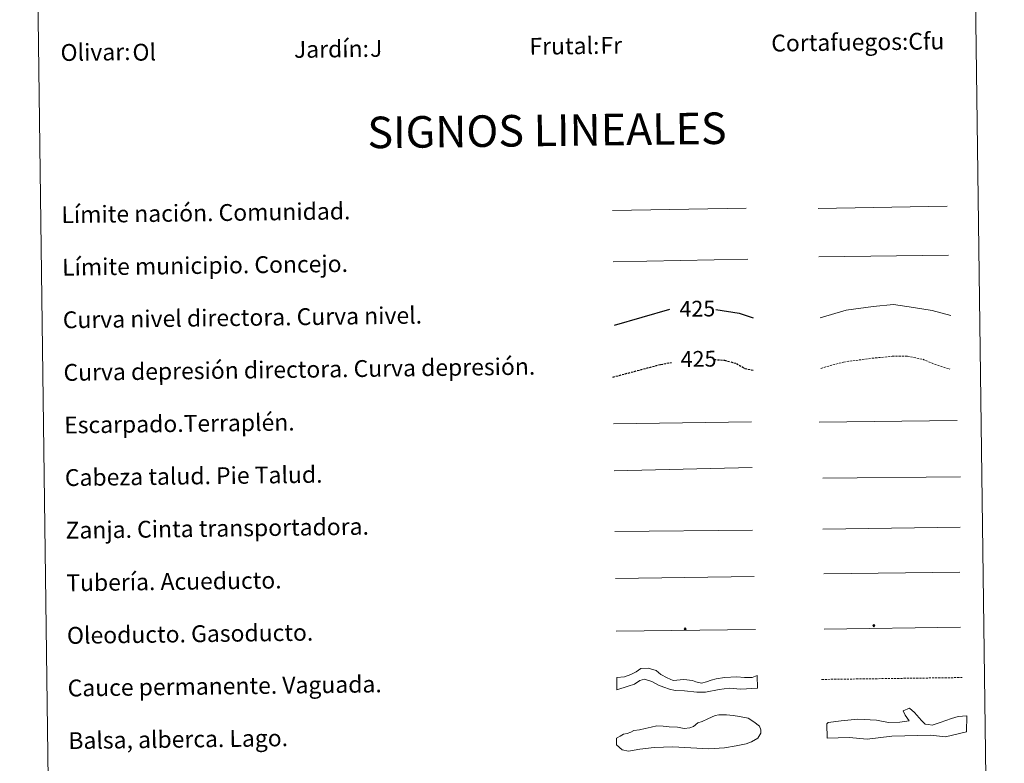
# Model space of a CAD drawing. Units: metres. Extents: x 590093 to 594587, y 4684666 to 4687695.
# Drawn here: x 590414 to 590882, y 4685386 to 4685739 of the extents above; entities that cross this region are included whole.
import ezdxf
from ezdxf.enums import TextEntityAlignment as Align

# ---------------------------------------------------------------- set-up
doc = ezdxf.new("R2010")
doc.units = ezdxf.units.M
doc.header["$MEASUREMENT"] = 0
doc.linetypes.add('TRAZOSX2', pattern=[1.5, 1, -0.5])
for name, color, linetype, lineweight in [('Carátula', 7, 'Continuous', 5), ('Level 34', 2, 'Continuous', 0), ('Level 63', 7, 'Continuous', 0)]:
    doc.layers.add(name, color=color, linetype=linetype, lineweight=lineweight)
doc.styles.add('Arial', font='ARIAL.TTF', dxfattribs={"height": 0.2})

# ---------------------------------------------------------------- blocks, each defined once
blk = doc.blocks.new('5ROLEO')
at = {"layer": 'Carátula', "linetype": 'Continuous', "lineweight": 5}
for color, points in [(2, [(-0.2, -5.2), (-5.2, -0.1), (-0.2, 5), (0, 2.4), (-0.6, 2.3), (-1, 2.1), (-1.4, 1.8), (-1.7, 1.3), (-1.9, 0.6), (-1.9, -0.2), (-1.9, -0.8), (-1.8, -1.3), (-1.6, -1.7), (-1.4, -2.1), (-1.1, -2.4), (-0.8, -2.6), (-0.4, -2.7), (0, -2.7)]), (250, [(0, -2.7), (-0.4, -2.7), (-0.8, -2.6), (-1.1, -2.4), (-1.4, -2.1), (-1.6, -1.7), (-1.8, -1.3), (-1.9, -0.8), (-1.9, -0.2), (-1.9, 0.6), (-1.7, 1.3), (-1.4, 1.8), (-1, 2.1), (-0.6, 2.3), (0, 2.4), (0, 1.5), (-0.2, 1.5), (-0.5, 1.4), (-0.7, 1.3), (-0.8, 1.1), (-1, 0.9), (-1.1, 0.6), (-1.2, 0.2), (-1.2, -0.2), (-1.2, -0.6), (-1.1, -0.9), (-1, -1.2), (-0.8, -1.4), (-0.7, -1.6), (-0.5, -1.8), (-0.2, -1.8), (0, -1.9)]), (2, [(0, -1.9), (-0.2, -1.8), (-0.5, -1.8), (-0.7, -1.6), (-0.8, -1.4), (-1, -1.2), (-1.1, -0.9), (-1.2, -0.6), (-1.2, -0.2), (-1.2, 0.2), (-1.1, 0.6), (-1, 0.9), (-0.8, 1.1), (-0.7, 1.3), (-0.5, 1.4), (-0.2, 1.5), (0, 1.5), (0.3, 1.5), (0.5, 1.4), (0.7, 1.3), (0.9, 1.1), (1, 0.9), (1.1, 0.6), (1.1, 0.3), (1.2, -0.1), (1.2, -0.5), (1.1, -0.9), (1, -1.2), (0.8, -1.4), (0.7, -1.6), (0.5, -1.8), (0.3, -1.8)]), (2, [(-0.2, -5.2), (0, -2.7), (0.4, -2.7), (0.8, -2.6), (1.1, -2.4), (1.4, -2.1), (1.6, -1.7), (1.8, -1.3), (1.9, -0.7), (1.9, -0.2), (1.9, 0.4), (1.8, 0.9), (1.6, 1.4), (1.4, 1.7), (1.1, 2), (0.8, 2.2), (0.4, 2.3), (0, 2.4), (-0.2, 5), (4.9, -0.1)]), (250, [(0, -2.7), (0, -1.9), (0.3, -1.8), (0.5, -1.8), (0.7, -1.6), (0.8, -1.4), (1, -1.2), (1.1, -0.9), (1.2, -0.5), (1.2, -0.1), (1.1, 0.3), (1.1, 0.6), (1, 0.9), (0.9, 1.1), (0.7, 1.3), (0.5, 1.4), (0.3, 1.5), (0, 1.5), (0, 1.5), (0, 2.4), (0, 2.4), (0.4, 2.3), (0.8, 2.2), (1.1, 2), (1.4, 1.7), (1.6, 1.4), (1.8, 0.9), (1.9, 0.4), (1.9, -0.2), (1.9, -0.7), (1.8, -1.3), (1.6, -1.7), (1.4, -2.1), (1.1, -2.4), (0.8, -2.6), (0.4, -2.7)])]:
    blk.add_hatch(color=color, dxfattribs=at).paths.add_polyline_path(points)
at = {"layer": 'Carátula', "color": 250, "linetype": 'Continuous', "lineweight": 5, "flags": 128}
blk.add_lwpolyline([(-0.1, -5.2), (4.9, -0.1), (-0.1, 5), (-5.2, -0.1), (-0.1, -5.2)], dxfattribs=at)
blk = doc.blocks.new('5GASO')
at = {"layer": 'Carátula', "linetype": 'Continuous', "lineweight": 5}
for color, points in [(33, [(0, -5.1), (-5.1, 0), (0, 5.1), (0.2, 2.5), (-0.3, 2.4), (-0.8, 2.2), (-1.2, 1.8), (-1.5, 1.3), (-1.7, 0.7), (-1.7, 0), (-1.7, -0.8), (-1.5, -1.4), (-1.2, -1.9), (-0.8, -2.3), (-0.3, -2.5), (0.3, -2.6)]), (250, [(0.3, -2.6), (-0.3, -2.5), (-0.8, -2.3), (-1.2, -1.9), (-1.5, -1.4), (-1.7, -0.8), (-1.7, 0), (-1.7, 0.7), (-1.5, 1.3), (-1.2, 1.8), (-0.8, 2.2), (-0.3, 2.4), (0.2, 2.5), (0.6, 2.5), (0.9, 2.4), (1.1, 2.3), (1.4, 2.1), (1.6, 1.9), (1.7, 1.6), (1.8, 1.3), (1.9, 1), (1.2, 0.8), (1, 1.2), (0.8, 1.4), (0.5, 1.6), (0.2, 1.6), (0, 1.6), (-0.3, 1.5), (-0.5, 1.4), (-0.7, 1.2), (-0.8, 1), (-0.9, 0.7), (-1, 0.4), (-1, 0), (-1, -0.4), (-0.9, -0.8), (-0.8, -1.1), (-0.6, -1.4), (-0.4, -1.5), (-0.2, -1.7), (0, -1.7), (0.2, -1.8), (0.5, -1.7), (0.8, -1.6), (1, -1.5), (1.3, -1.3), (1.3, -0.7), (0.2, -0.7), (0.2, 0.1), (2, 0.1), (2, -1.8), (1.7, -2.1), (1.3, -2.4), (0.8, -2.5)]), (33, [(0, -5.1), (0.3, -2.6), (0.8, -2.5), (1.3, -2.4), (1.7, -2.1), (2, -1.8), (2, 0.1), (0.2, 0.1), (0.2, -0.7), (1.3, -0.7), (1.3, -1.3), (1, -1.5), (0.8, -1.6), (0.5, -1.7), (0.2, -1.8), (0, -1.7), (-0.2, -1.7), (-0.4, -1.5), (-0.6, -1.4), (-0.8, -1.1), (-0.9, -0.8), (-1, -0.4), (-1, 0), (-1, 0.4), (-0.9, 0.7), (-0.8, 1), (-0.7, 1.2), (-0.5, 1.4), (-0.3, 1.5), (0, 1.6), (0.2, 1.6), (0.5, 1.6), (0.8, 1.4), (1, 1.2), (1.2, 0.8), (1.9, 1), (1.8, 1.3), (1.7, 1.6), (1.6, 1.9), (1.4, 2.1), (1.1, 2.3), (0.9, 2.4), (0.6, 2.5), (0.2, 2.5), (0, 5.1), (5.1, 0)])]:
    blk.add_hatch(color=color, dxfattribs=at).paths.add_polyline_path(points)
at = {"layer": 'Carátula', "color": 250, "linetype": 'Continuous', "lineweight": 5}
blk.add_3dface([(0, -5.1), (5.1, 0), (0, 5.1), (-5.1, 0)], dxfattribs=at)

msp = doc.modelspace()

# ---------------------------------------------------------------- linework, layer by layer
at = {"layer": 'Level 63', "linetype": 'Continuous', "lineweight": 0}
msp.add_polyline3d([(590414.04, 4686402.1, -0.24), (590859.92, 4686408, -0.24), (590882.26, 4684721.08, -0.24), (590436.37, 4684715.18, -0.24), (590414.04, 4686402.1, -0.24)], close=True, dxfattribs=at)
at = {"layer": 'Level 63', "color": 19, "linetype": 'Continuous', "lineweight": 0, "ltscale": 0.45}
for points in [[(590695.89, 4685648.26, -0.49), (590759.57, 4685649.4, -0.49)], [(590793.7, 4685649.32, -0.49), (590855.02, 4685650.43, -0.49)], [(590696.28, 4685623.86, -0.49), (590760.28, 4685625.26, -0.49)], [(590794.1, 4685626.34, -0.49), (590855.77, 4685627.05, -0.49)]]:
    msp.add_polyline3d(points, dxfattribs=at)
at = {"layer": 'Level 63', "color": 36, "linetype": 'Continuous', "lineweight": 30}
for points in [[(590696.92, 4685593.85, 0.26), (590723.27, 4685601.49, 0.26)], [(590745.1, 4685601.33, 0.26), (590756.16, 4685599.53, 0.26), (590762.9, 4685597.38, 0.26)]]:
    msp.add_polyline3d(points, dxfattribs=at)
at = {"layer": 'Level 63', "color": 36, "linetype": 'Continuous', "lineweight": 0}
msp.add_polyline3d([(590794.67, 4685597.28, -0.24), (590807.09, 4685601, -0.24), (590819.88, 4685602.77, -0.24), (590829.49, 4685603.7, -0.24), (590839.12, 4685602.23, -0.24), (590847.96, 4685600.74, -0.24), (590856.8, 4685598.45, -0.24)], dxfattribs=at)
at = {"layer": 'Level 63', "color": 39, "linetype": 'TRAZOSX2', "lineweight": 30}
for points in [[(590696.14, 4685569.17, 0.26), (590718.82, 4685575.17, 0.26), (590723.92, 4685576.08, 0.26)], [(590744.31, 4685577.52, 0.26), (590749.24, 4685577.17, 0.26), (590754.87, 4685575.64, 0.26), (590758.91, 4685573.29, 0.26), (590763.23, 4685572.27, 0.26)]]:
    msp.add_polyline3d(points, dxfattribs=at)
at = {"layer": 'Level 63', "color": 39, "linetype": 'TRAZOSX2', "lineweight": 0}
msp.add_polyline3d([(590794.99, 4685573.31, -0.24), (590805.81, 4685576.32, -0.24), (590819.41, 4685578.1, -0.24), (590829.01, 4685579.03, -0.24), (590836.22, 4685579.12, -0.24), (590843.46, 4685577.61, -0.24), (590849.09, 4685575.29, -0.24), (590856.34, 4685572.98, -0.24)], dxfattribs=at)
at = {"layer": 'Level 63', "color": 39, "linetype": 'Continuous', "lineweight": 0}
for points in [[(590696.44, 4685546.99, 0.26), (590762.1, 4685547.86, 0.26)], [(590794.22, 4685547.67, 0.26), (590859.89, 4685548.53, 0.26)], [(590696.73, 4685524.66, 0.26), (590762.39, 4685526.26, 0.26)], [(590795.95, 4685521.19, -0.24), (590861.46, 4685521.77, -0.24)], [(590697.02, 4685495.8, 0.26), (590762.53, 4685496.38, 0.26)]]:
    msp.add_polyline3d(points, dxfattribs=at)
at = {"layer": 'Level 63', "color": 19, "linetype": 'Continuous', "lineweight": 0}
for points in [[(590795.98, 4685496.92, -0.24), (590861.3, 4685497.79, -0.24)], [(590697.31, 4685473.44, 0.26), (590763.28, 4685474.31, 0.26)]]:
    msp.add_polyline3d(points, dxfattribs=at)
at = {"layer": 'Level 63', "color": 5, "linetype": 'Continuous', "lineweight": 13}
msp.add_polyline3d([(590796.45, 4685475.6, -0.24), (590861.09, 4685476.37, -0.49)], dxfattribs=at)
at = {"layer": 'Level 63', "color": 19, "linetype": 'Continuous', "lineweight": 13, "ltscale": 0.3}
msp.add_polyline3d([(590796.61, 4685449.41, -0.24), (590861.4, 4685450.28, -0.49)], dxfattribs=at)
at = {"layer": 'Level 63', "color": 19, "linetype": 'Continuous', "lineweight": 13, "ltscale": 0.4}
msp.add_polyline3d([(590697.64, 4685448.44, 0.26), (590763.94, 4685449.16, -0.49)], dxfattribs=at)
at = {"layer": 'Level 63', "color": 144, "linetype": 'Continuous', "lineweight": 13}
msp.add_polyline3d([(590764.86, 4685421.33, 0.26), (590756.98, 4685420.89, -0.24), (590751.48, 4685421.34, -0.24), (590746.74, 4685420.65, -0.24), (590740.1, 4685419.4, -0.24), (590735.98, 4685419.45, -0.24), (590730.17, 4685420, -0.24), (590725.73, 4685420.16, -0.24), (590722.97, 4685420.86, -0.24), (590720.32, 4685421.78, -0.24), (590717.88, 4685422.8, -0.24), (590714.58, 4685424.55, -0.24), (590711.18, 4685425.57, -0.24), (590708.97, 4685425.01, -0.24), (590706.36, 4685423.18, -0.24), (590703.41, 4685422.19, -0.24), (590698.02, 4685420.44, 0.26), (590697.94, 4685426.44, 0.26), (590701.66, 4685426.71, -0.24), (590704.71, 4685427.81, -0.24), (590707.12, 4685429.11, -0.24), (590709.38, 4685430.7, -0.24), (590712.84, 4685430.75, -0.24), (590716.66, 4685429.74, -0.24), (590718.9, 4685427.77, -0.24), (590721.88, 4685426.22, -0.24), (590724.85, 4685424.99, -0.24), (590729.92, 4685425.48, -0.24), (590733.94, 4685424.9, -0.24), (590735.64, 4685424.29, -0.24), (590736.27, 4685424.09, -0.24), (590738.28, 4685423.69, -0.24), (590740.71, 4685424.25, -0.24), (590742.81, 4685425.12, -0.24), (590745.23, 4685425.79, -0.24), (590749.2, 4685426.39, -0.24), (590755.11, 4685426.68, -0.24), (590758.71, 4685426.41, -0.24), (590760.61, 4685426.33, -0.24), (590762.4, 4685426.45, -0.24), (590764.78, 4685427.33, 0.26), (590764.86, 4685421.33, 0.26)], close=True, dxfattribs=at)
at = {"layer": 'Level 63', "color": 142, "linetype": 'TRAZOSX2', "lineweight": 13}
msp.add_polyline3d([(590795.39, 4685425.46, 0.01), (590862.24, 4685426.35, 0.01)], dxfattribs=at)
at = {"layer": 'Level 63', "color": 142, "linetype": 'Continuous', "lineweight": 0}
msp.add_polyline3d([(590702.87, 4685399.72, -0.24), (590704.64, 4685400.33, -0.24), (590706.11, 4685401.24, -0.24), (590708.77, 4685401.57, -0.24), (590711.42, 4685402.2, -0.24), (590714.37, 4685402.83, -0.24), (590717.03, 4685403.46, -0.24), (590719.99, 4685403.21, -0.24), (590722.96, 4685402.94, -0.24), (590726.8, 4685402.7, -0.24), (590730.07, 4685402.15, -0.24), (590732.73, 4685402.48, -0.24), (590734.5, 4685403.1, -0.24), (590736.55, 4685404.9, -0.24), (590738.61, 4685405.53, -0.24), (590741.26, 4685406.75, -0.24), (590744.79, 4685408.27, -0.24), (590746.56, 4685408.59, -0.24), (590750.11, 4685408.64, -0.24), (590753.37, 4685408.39, -0.24), (590756.33, 4685407.83, -0.24), (590760.49, 4685407, -0.24), (590763.18, 4685405.26, -0.24), (590765.87, 4685403.22, -0.24), (590766.48, 4685401.45, -0.24), (590766.5, 4685399.97, -0.24), (590765.06, 4685397.58, -0.24), (590762.12, 4685395.76, -0.24), (590759.47, 4685394.84, -0.24), (590754.74, 4685393.88, -0.24), (590749.13, 4685392.92, -0.24), (590741.74, 4685392.53, -0.24), (590724.56, 4685393.48, -0.24), (590715.69, 4685393.07, -0.24), (590708.89, 4685392.39, -0.24), (590703.57, 4685391.43, -0.24), (590700.61, 4685391.98, -0.24), (590697.91, 4685394.32, -0.24), (590697.87, 4685397.57, -0.24), (590699.63, 4685398.49, -0.24), (590701.1, 4685399.39, -0.24), (590702.87, 4685399.72, -0.24)], close=True, dxfattribs=at)
at = {"layer": 'Level 63', "color": 131, "linetype": 'Continuous', "lineweight": 0}
msp.add_polyline3d([(590797.92, 4685404.41, -0.74), (590798.5, 4685405.02, -0.74), (590804.69, 4685405.74, -0.74), (590812.67, 4685406.51, -0.74), (590821.56, 4685406.1, -0.74), (590827.21, 4685405.04, -0.74), (590832.53, 4685405.16, -0.74), (590836.96, 4685405.85, -0.74), (590835.13, 4685408.47, -0.74), (590834.2, 4685410.53, -0.74), (590837.13, 4685411.78, -0.74), (590839.54, 4685409.75, -0.74), (590842.88, 4685405.97, -0.74), (590844.69, 4685404.23, -0.74), (590846.18, 4685403.97, -0.74), (590847.96, 4685403.71, -0.74), (590851.78, 4685404.97, -0.74), (590857.07, 4685406.87, -0.74), (590860.3, 4685407.83, -0.74), (590864.44, 4685408.21, -0.74), (590864.31, 4685400.5, -0.74), (590854.29, 4685398.21, -0.74), (590847.17, 4685398.95, -0.74), (590828.83, 4685398.55, -0.74), (590817.02, 4685397.11, -0.74), (590808.42, 4685397.82, -0.74), (590798.06, 4685397.59, -0.74), (590797.92, 4685404.41, -0.74)], close=True, dxfattribs=at)

# ---------------------------------------------------------------- block references
at = {"layer": 'Level 34', "color": 2, "linetype": 'Continuous', "lineweight": 0, "xscale": 0.09999983015004542, "yscale": 0.09999983015004542, "rotation": 0.7588153895575888}
for name, p in [('5ROLEO', (590730.48, 4685449.42, -0.49)), ('5GASO', (590820.18, 4685451.02, 0.01))]:
    msp.add_blockref(name, p, dxfattribs=at)

# ---------------------------------------------------------------- texts
at = {"layer": 'Level 63', "linetype": 'Continuous', "lineweight": 0, "style": 'Arial'}
for s, height, p in [('Jardín:', 7.999, (590544.45, 4685724.86, -0.24)), ('Frutal:', 7.999, (590656.44, 4685726.34, -0.24)), ('Cortafuegos:', 7.9989, (590771.43, 4685727.86, -0.24)), ('Olivar:', 7.999, (590433.46, 4685723.39, -0.24)), ('Límite nación. Comunidad.', 7.9989, (590433.88, 4685646.33, -0.24)), ('Límite municipio. Concejo.', 7.9989, (590434.21, 4685621.34, -0.24)), ('Curva nivel directora. Curva nivel.', 7.9989, (590434.54, 4685596.34, -0.24)), ('Curva depresión directora. Curva depresión.', 7.9989, (590434.87, 4685571.34, -0.24)), ('Escarpado.Terraplén.', 7.9989, (590435.2, 4685546.34, -0.24)), ('Cabeza talud. Pie Talud.', 7.9989, (590435.53, 4685521.35, -0.24)), ('Zanja. Cinta transportadora.', 7.9989, (590435.86, 4685496.35, -0.24)), ('Tubería. Acueducto.', 7.9989, (590436.19, 4685471.35, -0.24)), ('Oleoducto. Gasoducto.', 7.9989, (590436.52, 4685446.35, -0.24)), ('Cauce permanente. Vaguada.', 7.9989, (590436.85, 4685421.35, -0.24)), ('Balsa, alberca. Lago.', 7.9989, (590437.19, 4685396.35, -0.24))]:
    msp.add_text(s, height=height, rotation=0.7588, dxfattribs=at).set_placement(p, align=Align.MIDDLE_LEFT)
at = {"layer": 'Level 63', "color": 92, "linetype": 'Continuous', "lineweight": 0, "style": 'Arial'}
for s, height, p in [('Fr', 7.999, (590690.21, 4685726.78, -0.24)), ('Cfu', 7.999, (590836.59, 4685728.72, -0.24)), ('Ol', 7.999, (590467.66, 4685723.51, -0.24)), ('J', 8, (590580.65, 4685725.33, -0.24))]:
    msp.add_text(s, height=height, rotation=0.7588, dxfattribs=at).set_placement(p, align=Align.MIDDLE_LEFT)
at = {"layer": 'Level 63', "linetype": 'Continuous', "lineweight": 0, "style": 'Arial'}
msp.add_text('SIGNOS LINEALES', height=14.9999, rotation=0.7089, dxfattribs=at).set_placement((590664.77, 4685686.43, -0.24), align=Align.MIDDLE_CENTER)
at = {"layer": 'Level 63', "color": 39, "linetype": 'Continuous', "lineweight": 0, "style": 'Arial'}
for p in [(590736.29, 4685601.67, 0.26), (590736.85, 4685577.81, 0.26)]:
    msp.add_text('425', height=7.5, rotation=0.7588, dxfattribs=at).set_placement(p, align=Align.MIDDLE_CENTER)

doc.saveas('drawing.dxf')
